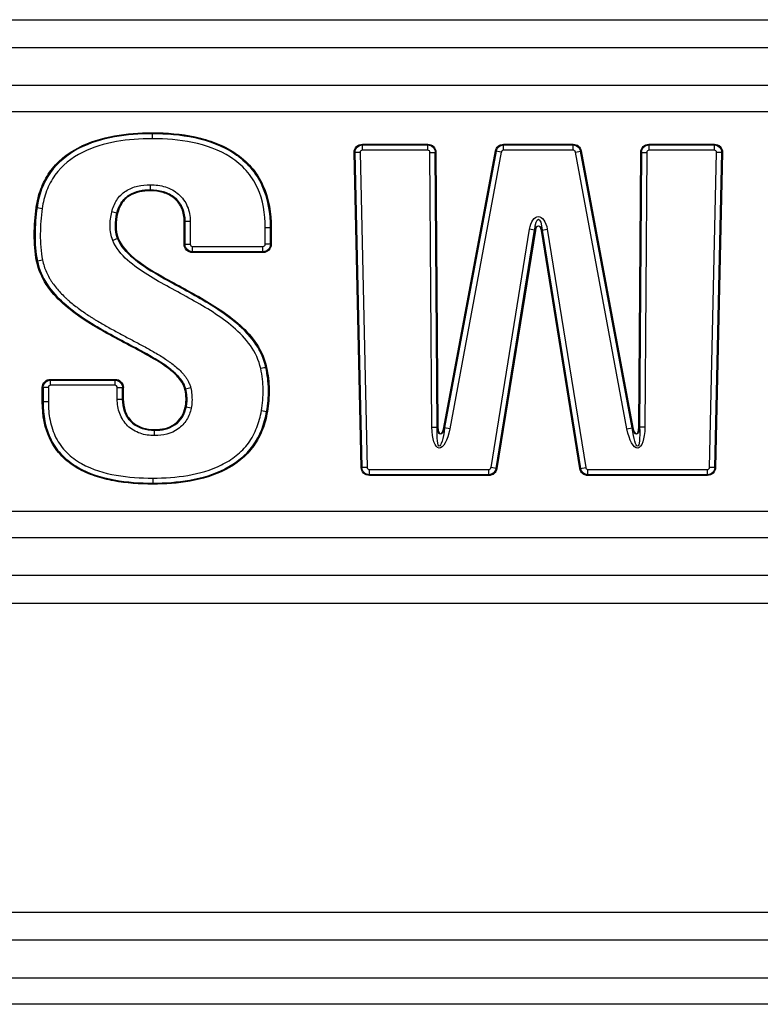
# Model space of a CAD drawing. Units: millimetres. Extents: x 0 to 3750, y 0 to 5189.
# Drawn here: x 1873 to 1969, y 2364 to 2491 of the extents above; entities that cross this region are included whole.
import ezdxf

# ---------------------------------------------------------------- set-up
doc = ezdxf.new("R2010")
doc.units = ezdxf.units.MM
doc.layers.add('Product', color=7, linetype='CONTINUOUS')

msp = doc.modelspace()

# ---------------------------------------------------------------- linework, layer by layer
at = {"layer": 'Product', "color": 7}
for p, q in [((1600.71, 2490.61), (2189.71, 2490.61)), ((2189.71, 2486.99), (1600.71, 2486.99)), ((1600.71, 2482.16), (2189.71, 2482.16)), ((2189.71, 2478.74), (1600.71, 2478.74)), ((1890.19, 2475.96), (1890.19, 2476.05)), ((1890.19, 2475.95), (1890.19, 2475.96)), ((1890.19, 2475.95), (1890.19, 2475.28)), ((1917.27, 2474.57), (1925.68, 2474.57)), ((1917.27, 2474.48), (1917.27, 2474.57)), ((1917.27, 2474.48), (1917.27, 2474.47)), ((1925.68, 2474.48), (1917.27, 2474.48)), ((1917.27, 2474.47), (1925.68, 2474.47)), ((1917.27, 2473.8), (1917.27, 2474.47)), ((1925.68, 2474.57), (1925.68, 2474.48)), ((1925.68, 2474.47), (1925.68, 2474.48)), ((1925.68, 2473.8), (1925.68, 2474.47)), ((1935.44, 2474.57), (1944.41, 2474.57)), ((1935.44, 2474.57), (1935.44, 2474.48)), ((1935.44, 2474.48), (1935.44, 2474.47)), ((1944.41, 2474.48), (1935.44, 2474.48)), ((1935.44, 2474.47), (1944.41, 2474.47)), ((1935.44, 2473.8), (1935.44, 2474.47)), ((1944.41, 2474.57), (1944.41, 2474.48)), ((1944.41, 2474.47), (1944.41, 2474.48)), ((1944.41, 2473.8), (1944.41, 2474.47)), ((1954.17, 2474.57), (1962.59, 2474.57)), ((1954.17, 2474.57), (1954.17, 2474.48)), ((1954.17, 2474.48), (1954.17, 2474.47)), ((1962.59, 2474.48), (1954.17, 2474.48)), ((1954.17, 2474.47), (1962.58, 2474.47)), ((1954.17, 2474.47), (1954.17, 2473.8)), ((1962.58, 2474.47), (1962.59, 2474.48)), ((1962.58, 2474.47), (1962.58, 2473.8)), ((1962.59, 2474.57), (1962.59, 2474.48)), ((1917.1, 2432.92), (1916.21, 2473.49)), ((1916.3, 2473.49), (1916.21, 2473.49)), ((1916.31, 2473.49), (1916.3, 2473.49)), ((1916.3, 2473.49), (1917.2, 2432.92)), ((1916.98, 2473.5), (1916.31, 2473.49)), ((1917.2, 2432.92), (1916.31, 2473.49)), ((1916.98, 2473.5), (1917.87, 2432.93)), ((1925.68, 2473.8), (1917.27, 2473.8)), ((1926.22, 2438.11), (1925.97, 2473.51)), ((1925.97, 2473.51), (1926.64, 2473.51)), ((1926.65, 2473.52), (1926.64, 2473.51)), ((1926.64, 2473.51), (1926.9, 2438.11)), ((1926.9, 2438.13), (1926.65, 2473.52)), ((1926.74, 2473.52), (1926.65, 2473.52)), ((1926.74, 2473.52), (1926.99, 2438.13)), ((1927.76, 2438.06), (1934.39, 2473.7)), ((1927.85, 2438.03), (1934.49, 2473.68)), ((1934.49, 2473.69), (1927.86, 2438.05)), ((1935.15, 2473.56), (1928.52, 2437.9)), ((1934.39, 2473.7), (1934.49, 2473.69)), ((1934.49, 2473.68), (1934.49, 2473.69)), ((1935.15, 2473.56), (1934.49, 2473.68)), ((1944.41, 2473.8), (1935.44, 2473.8)), ((1944.69, 2473.56), (1945.36, 2473.68)), ((1951.33, 2437.9), (1944.69, 2473.56)), ((1945.45, 2473.7), (1945.36, 2473.69)), ((1945.36, 2473.69), (1945.36, 2473.68)), ((1952, 2438.04), (1945.36, 2473.69)), ((1945.36, 2473.68), (1952, 2438.02)), ((1945.45, 2473.7), (1952.09, 2438.06)), ((1952.86, 2438.13), (1953.11, 2473.52)), ((1953.21, 2473.52), (1952.95, 2438.13)), ((1952.96, 2438.11), (1953.21, 2473.51)), ((1953.11, 2473.52), (1953.21, 2473.52)), ((1953.21, 2473.51), (1953.21, 2473.52)), ((1953.21, 2473.51), (1953.89, 2473.51)), ((1953.89, 2473.51), (1953.63, 2438.1)), ((1962.58, 2473.8), (1954.17, 2473.8)), ((1961.98, 2432.93), (1962.87, 2473.5)), ((1963.55, 2473.49), (1962.66, 2432.92)), ((1962.66, 2432.92), (1963.55, 2473.49)), ((1963.65, 2473.49), (1962.75, 2432.92)), ((1963.55, 2473.49), (1962.87, 2473.5)), ((1963.55, 2473.49), (1963.55, 2473.49)), ((1963.55, 2473.49), (1963.65, 2473.49)), ((1889.96, 2468.66), (1889.96, 2469.34)), ((1889.96, 2468.66), (1889.96, 2468.66)), ((1889.96, 2468.66), (1889.96, 2468.56)), ((1875.27, 2466.41), (1875.36, 2466.4)), ((1875.36, 2466.4), (1875.36, 2466.4)), ((1875.36, 2466.4), (1876.03, 2466.3)), ((1885.64, 2465.68), (1884.99, 2465.84)), ((1885.64, 2465.68), (1885.64, 2465.68)), ((1885.64, 2465.68), (1885.74, 2465.66)), ((1894.31, 2461.68), (1894.31, 2464.64)), ((1894.41, 2464.64), (1894.31, 2464.64)), ((1894.41, 2461.68), (1894.41, 2464.64)), ((1894.41, 2464.64), (1894.41, 2464.64)), ((1894.41, 2464.64), (1894.41, 2461.68)), ((1894.41, 2464.64), (1895.09, 2464.64)), ((1895.09, 2464.64), (1895.09, 2461.68)), ((1904.75, 2461.68), (1904.75, 2463.8)), ((1905.43, 2463.8), (1904.75, 2463.8)), ((1905.43, 2463.8), (1905.43, 2463.8)), ((1905.43, 2463.8), (1905.43, 2461.68)), ((1905.43, 2461.68), (1905.43, 2463.8)), ((1905.43, 2463.8), (1905.53, 2463.8)), ((1905.53, 2463.8), (1905.53, 2461.68)), ((1933.83, 2432.89), (1938.78, 2463.61)), ((1939.45, 2463.5), (1934.5, 2432.79)), ((1934.5, 2432.79), (1939.45, 2463.49)), ((1939.54, 2463.47), (1934.59, 2432.77)), ((1939.45, 2463.5), (1938.78, 2463.61)), ((1939.45, 2463.49), (1939.45, 2463.5)), ((1939.45, 2463.49), (1939.54, 2463.47)), ((1940.4, 2463.49), (1940.31, 2463.47)), ((1945.26, 2432.77), (1940.31, 2463.47)), ((1940.4, 2463.5), (1941.07, 2463.61)), ((1945.35, 2432.79), (1940.4, 2463.5)), ((1940.4, 2463.5), (1940.4, 2463.49)), ((1940.4, 2463.49), (1945.35, 2432.79)), ((1941.07, 2463.61), (1946.02, 2432.89)), ((1885.74, 2462.43), (1885.11, 2462.18)), ((1885.74, 2462.43), (1885.83, 2462.47)), ((1894.41, 2461.68), (1894.31, 2461.68)), ((1894.41, 2461.68), (1894.41, 2461.68)), ((1894.41, 2461.68), (1895.09, 2461.68)), ((1895.38, 2461.39), (1904.46, 2461.39)), ((1895.38, 2460.71), (1895.38, 2461.39)), ((1904.46, 2460.71), (1904.46, 2461.39)), ((1905.43, 2461.68), (1904.75, 2461.68)), ((1905.43, 2461.68), (1905.43, 2461.68)), ((1905.43, 2461.68), (1905.53, 2461.68)), ((1904.46, 2460.71), (1895.38, 2460.71)), ((1895.38, 2460.71), (1895.38, 2460.71)), ((1895.38, 2460.71), (1904.46, 2460.71)), ((1895.38, 2460.62), (1895.38, 2460.71)), ((1904.46, 2460.62), (1895.38, 2460.62)), ((1904.46, 2460.71), (1904.46, 2460.71)), ((1904.46, 2460.62), (1904.46, 2460.71)), ((1875.31, 2459.48), (1875.41, 2459.5)), ((1876.07, 2459.64), (1875.41, 2459.5)), ((1875.41, 2459.5), (1875.41, 2459.5)), ((1904.83, 2445.79), (1904.84, 2445.79)), ((1904.84, 2445.79), (1904.93, 2445.81)), ((1877.11, 2444.27), (1885.41, 2444.27)), ((1877.11, 2444.27), (1877.11, 2444.18)), ((1877.11, 2444.18), (1877.11, 2444.17)), ((1885.41, 2444.18), (1877.11, 2444.18)), ((1877.11, 2444.17), (1885.41, 2444.17)), ((1877.11, 2443.5), (1877.11, 2444.17)), ((1885.41, 2444.27), (1885.41, 2444.18)), ((1885.41, 2444.17), (1885.41, 2444.18)), ((1885.41, 2443.5), (1885.41, 2444.17)), ((1876.04, 2441.36), (1876.04, 2443.21)), ((1876.04, 2443.21), (1876.14, 2443.21)), ((1876.14, 2441.36), (1876.14, 2443.21)), ((1876.14, 2443.21), (1876.14, 2443.21)), ((1876.14, 2443.21), (1876.14, 2441.36)), ((1876.82, 2443.21), (1876.14, 2443.21)), ((1876.82, 2443.21), (1876.82, 2441.36)), ((1885.41, 2443.5), (1877.11, 2443.5)), ((1885.7, 2441.73), (1885.7, 2443.21)), ((1885.7, 2443.21), (1886.38, 2443.21)), ((1886.38, 2443.21), (1886.38, 2441.73)), ((1886.38, 2443.21), (1886.38, 2443.21)), ((1886.38, 2441.73), (1886.38, 2443.21)), ((1886.47, 2443.21), (1886.38, 2443.21)), ((1886.47, 2443.21), (1886.47, 2441.73)), ((1894.41, 2442.98), (1894.5, 2443)), ((1895.16, 2443.16), (1894.5, 2443)), ((1894.5, 2443), (1894.5, 2443)), ((1876.04, 2441.36), (1876.14, 2441.36)), ((1876.14, 2441.36), (1876.14, 2441.36)), ((1876.82, 2441.36), (1876.14, 2441.36)), ((1885.7, 2441.73), (1886.38, 2441.73)), ((1886.38, 2441.73), (1886.38, 2441.73)), ((1886.47, 2441.73), (1886.38, 2441.73)), ((1894.46, 2440.71), (1894.55, 2440.69)), ((1894.55, 2440.69), (1894.55, 2440.69)), ((1895.21, 2440.54), (1894.55, 2440.69)), ((1904.26, 2440.24), (1904.93, 2440.13)), ((1904.93, 2440.13), (1904.93, 2440.13)), ((1904.93, 2440.13), (1905.03, 2440.11)), ((1890.5, 2437.8), (1890.5, 2437.7)), ((1890.5, 2437.7), (1890.5, 2437.7)), ((1890.5, 2437.03), (1890.5, 2437.7)), ((1926.22, 2438.11), (1926.9, 2438.11)), ((1926.9, 2438.11), (1926.9, 2438.13)), ((1926.99, 2438.13), (1926.9, 2438.13)), ((1927.76, 2438.06), (1927.86, 2438.05)), ((1927.86, 2438.05), (1927.85, 2438.03)), ((1928.52, 2437.9), (1927.85, 2438.03)), ((1951.33, 2437.9), (1952, 2438.02)), ((1952.09, 2438.06), (1952, 2438.04)), ((1952, 2438.02), (1952, 2438.04)), ((1952.86, 2438.13), (1952.95, 2438.13)), ((1952.95, 2438.13), (1952.96, 2438.11)), ((1953.63, 2438.1), (1952.96, 2438.11)), ((1917.2, 2432.92), (1917.1, 2432.92)), ((1917.87, 2432.93), (1917.2, 2432.92)), ((1917.2, 2432.92), (1917.2, 2432.92)), ((1918.16, 2432.65), (1933.54, 2432.65)), ((1918.16, 2431.98), (1918.16, 2432.65)), ((1933.54, 2431.98), (1933.54, 2432.65)), ((1934.5, 2432.79), (1933.83, 2432.89)), ((1934.5, 2432.79), (1934.5, 2432.79)), ((1934.5, 2432.79), (1934.59, 2432.77)), ((1945.35, 2432.79), (1945.26, 2432.77)), ((1945.35, 2432.79), (1946.02, 2432.89)), ((1945.35, 2432.79), (1945.35, 2432.79)), ((1946.31, 2432.65), (1961.69, 2432.65)), ((1946.31, 2431.98), (1946.31, 2432.65)), ((1961.69, 2431.98), (1961.69, 2432.65)), ((1962.66, 2432.92), (1961.98, 2432.93)), ((1962.66, 2432.92), (1962.66, 2432.92)), ((1962.66, 2432.92), (1962.75, 2432.92)), ((1890.27, 2431.54), (1890.27, 2430.86)), ((1933.54, 2431.98), (1918.16, 2431.98)), ((1918.16, 2431.98), (1918.16, 2431.97)), ((1918.16, 2431.97), (1933.54, 2431.97)), ((1918.16, 2431.88), (1918.16, 2431.97)), ((1933.54, 2431.88), (1918.16, 2431.88)), ((1933.54, 2431.97), (1933.54, 2431.98)), ((1933.54, 2431.88), (1933.54, 2431.97)), ((1961.69, 2431.98), (1946.31, 2431.98)), ((1946.31, 2431.98), (1946.31, 2431.97)), ((1946.31, 2431.97), (1961.69, 2431.97)), ((1946.31, 2431.88), (1946.31, 2431.97)), ((1961.69, 2431.88), (1946.31, 2431.88)), ((1961.69, 2431.97), (1961.69, 2431.98)), ((1961.69, 2431.88), (1961.69, 2431.97)), ((1890.27, 2430.86), (1890.27, 2430.86)), ((1890.27, 2430.77), (1890.27, 2430.86)), ((1600.71, 2427.27), (2189.71, 2427.27)), ((2189.71, 2423.85), (1600.71, 2423.85)), ((1600.71, 2419.02), (2189.71, 2419.02)), ((2189.71, 2415.39), (1600.71, 2415.39)), ((1600.71, 2375.61), (2189.71, 2375.61)), ((2189.71, 2371.99), (1600.71, 2371.99)), ((1600.71, 2367.16), (2189.71, 2367.16)), ((2189.71, 2363.74), (1600.71, 2363.74))]:
    msp.add_line(p, q, dxfattribs=at)
at = {"layer": 'Product', "color": 7, "extrusion": (0, 0, -1)}
for centre, major_axis, ratio, start_param, end_param in [((1917.35, 2473.43), (-0.842, 0.824), 0.933798, 5.521048, 7.045322), ((1917.35, 2473.43), (-0.775, 0.758), 0.921995, 5.521048, 7.045322), ((1917.29, 2473.49), (0.699, 0.715), 0.974927, 3.950252, 5.474526), ((1925.6, 2473.43), (0.828, 0.834), 0.935529, 5.534643, 7.031727), ((1925.6, 2473.43), (0.763, 0.768), 0.923999, 5.534643, 7.031727), ((1925.66, 2473.49), (-0.71, 0.705), 0.975545, 0.822254, 2.319338), ((1935.5, 2473.43), (-0.745, 0.896), 0.944327, 5.61778, 6.94859), ((1935.5, 2473.43), (-0.684, 0.823), 0.934215, 5.61778, 6.94859), ((1935.46, 2473.49), (0.769, 0.639), 0.978716, 4.046984, 5.377794), ((1944.35, 2473.43), (0.744, 0.896), 0.944334, 5.617854, 6.948517), ((1944.35, 2473.43), (0.684, 0.823), 0.934223, 5.617854, 6.948517), ((1944.39, 2473.49), (-0.769, 0.639), 0.978718, 0.905465, 2.236128), ((1954.25, 2473.43), (-0.828, 0.834), 0.935529, 5.534641, 7.031729), ((1954.25, 2473.43), (-0.763, 0.768), 0.923999, 5.534641, 7.031729), ((1954.2, 2473.49), (0.71, 0.705), 0.975545, 3.963845, 5.460933), ((1962.56, 2473.49), (-0.699, 0.715), 0.974926, 0.808623, 2.332969), ((1962.51, 2473.43), (0.842, 0.824), 0.933793, 5.521012, 7.045358), ((1962.51, 2473.43), (0.775, 0.758), 0.921989, 5.521012, 7.045358), ((1939.93, 2462.9), (0, 2.35), 0.510784, 5.018187, 7.548184), ((1939.93, 2462.9), (0, 1.99), 0.251032, 5.018187, 7.548184), ((1939.93, 2463.23), (0, 0.834), 0.599385, 5.018187, 7.548184), ((1895.45, 2461.75), (-0.831, -0.832), 0.935162, 5.531695, 7.034675), ((1895.4, 2461.7), (-0.707, 0.707), 0.975413, 3.960899, 5.463879), ((1895.45, 2461.75), (0.765, 0.766), 0.923574, 2.390102, 3.893083), ((1904.44, 2461.7), (0.707, 0.707), 0.975417, 0.819386, 2.322207), ((1904.39, 2461.75), (-0.765, 0.766), 0.923585, 2.390182, 3.893003), ((1904.39, 2461.75), (0.831, -0.832), 0.935172, 5.531775, 7.034596), ((1877.18, 2443.13), (-0.832, 0.832), 0.935113, 5.531306, 7.035065), ((1877.18, 2443.13), (-0.766, 0.766), 0.923517, 5.531306, 7.035065), ((1877.13, 2443.19), (0.707, 0.707), 0.975396, 3.96051, 5.464268), ((1885.34, 2443.13), (0.832, 0.832), 0.935113, 5.531306, 7.035065), ((1885.34, 2443.13), (0.766, 0.766), 0.923517, 5.531306, 7.035065), ((1885.39, 2443.19), (-0.707, 0.707), 0.975396, 0.818917, 2.322676), ((1927.46, 2438.98), (-0.32, -3.56), 0.335476, 4.990709, 7.575662), ((1927.46, 2438.98), (0.3, 3.33), 0.149603, 1.849116, 4.434069), ((1927.41, 2438.42), (0.11, 1.22), 0.407869, 1.849116, 4.434069), ((1952.4, 2438.98), (0.32, -3.56), 0.335711, 4.990734, 7.575636), ((1952.45, 2438.42), (-0.11, 1.22), 0.408139, 1.849142, 4.434044), ((1952.4, 2438.98), (-0.3, 3.33), 0.149723, 1.849142, 4.434044), ((1918.24, 2433.02), (-0.821, -0.84), 0.936377, 5.541578, 7.024793), ((1918.18, 2432.96), (-0.715, 0.699), 0.975848, 3.970781, 5.453997), ((1918.24, 2433.02), (0.756, 0.773), 0.924981, 2.399985, 3.8832), ((1933.52, 2432.96), (0.761, 0.648), 0.978337, 0.894033, 2.247559), ((1933.48, 2433.02), (-0.695, 0.816), 0.933001, 2.46483, 3.818356), ((1933.48, 2433.02), (0.756, -0.888), 0.943284, 5.606422, 6.959948), ((1946.37, 2433.02), (-0.756, -0.888), 0.943279, 5.606377, 6.959993), ((1946.33, 2432.96), (-0.761, 0.648), 0.978335, 4.035581, 5.389197), ((1946.37, 2433.02), (0.695, 0.816), 0.932996, 2.464785, 3.818401), ((1961.67, 2432.96), (0.715, 0.699), 0.975849, 0.829225, 2.312368), ((1961.62, 2433.02), (-0.756, 0.773), 0.924986, 2.400021, 3.883164), ((1961.62, 2433.02), (0.821, -0.84), 0.936381, 5.541614, 7.024757)]:
    msp.add_ellipse(centre, major_axis=major_axis, ratio=ratio, start_param=start_param, end_param=end_param, dxfattribs=at)
at = {"layer": 'Product', "color": 7}
for centre, major_axis, ratio, start_param, end_param in [((1917.29, 2473.49), (-0.23, 0.225), 0.933798, 5.521048, 7.045322), ((1925.66, 2473.49), (0.226, 0.228), 0.935529, 5.534643, 7.031727), ((1935.46, 2473.49), (-0.203, 0.244), 0.944327, 5.61778, 6.94859), ((1944.39, 2473.49), (0.203, 0.244), 0.944334, 5.617854, 6.948517), ((1954.2, 2473.49), (-0.226, 0.228), 0.935529, 5.534641, 7.031729), ((1962.56, 2473.49), (0.23, 0.225), 0.933793, 5.521012, 7.045358), ((1939.93, 2463.23), (0, 0.783), 0.510784, 5.018187, 7.548184), ((1895.4, 2461.7), (-0.227, -0.227), 0.935162, 5.531695, 7.034675), ((1904.44, 2461.7), (0.227, -0.227), 0.935172, 5.531775, 7.034596), ((1904.17, 2445.65), (0.685, 0.145), 0.002274, 0.2618, 1.570798), ((1877.13, 2443.19), (-0.227, 0.227), 0.935113, 5.531306, 7.035065), ((1885.39, 2443.19), (0.227, 0.227), 0.935113, 5.531306, 7.035065), ((1927.41, 2438.42), (-0.11, -1.19), 0.335476, 4.990709, 7.575662), ((1952.45, 2438.42), (0.11, -1.19), 0.335711, 4.990734, 7.575636), ((1918.18, 2432.96), (-0.224, -0.229), 0.936377, 5.541578, 7.024793), ((1933.52, 2432.96), (0.206, -0.242), 0.943284, 5.606422, 6.959948), ((1946.33, 2432.96), (-0.206, -0.242), 0.943279, 5.606377, 6.959993), ((1961.67, 2432.96), (0.224, -0.229), 0.936381, 5.541614, 7.024757)]:
    msp.add_ellipse(centre, major_axis=major_axis, ratio=ratio, start_param=start_param, end_param=end_param, dxfattribs=at)
for points, knots in [([(1875.27, 2466.41), (1875.38, 2467.23), (1875.57, 2468.02), (1876.14, 2469.56), (1876.52, 2470.29), (1877.93, 2472.29), (1879.24, 2473.36), (1882.14, 2474.88), (1883.71, 2475.35), (1886.93, 2475.94), (1888.55, 2476.05), (1890.19, 2476.05)], [0, 0, 0, 0, 0.125, 0.125, 0.25, 0.25, 0.5, 0.5, 0.75, 0.75, 1, 1, 1, 1]), ([(1890.19, 2475.96), (1888.57, 2475.96), (1886.95, 2475.84), (1883.76, 2475.26), (1882.2, 2474.8), (1879.32, 2473.3), (1878.02, 2472.25), (1876.15, 2469.6), (1875.59, 2468.02), (1875.36, 2466.4)], [0, 0, 0, 0, 0.25, 0.25, 0.5, 0.5, 0.75, 0.75, 1, 1, 1, 1]), ([(1875.36, 2466.4), (1875.48, 2467.21), (1875.67, 2468), (1876.23, 2469.52), (1876.61, 2470.25), (1878, 2472.23), (1879.3, 2473.29), (1882.18, 2474.79), (1883.75, 2475.26), (1886.93, 2475.84), (1888.56, 2475.95), (1890.19, 2475.95)], [0, 0, 0, 0, 0.125, 0.125, 0.25, 0.25, 0.5, 0.5, 0.75, 0.75, 1, 1, 1, 1]), ([(1890.19, 2476.05), (1892.05, 2476.05), (1893.93, 2475.9), (1896.63, 2475.31), (1897.52, 2475.05), (1899.25, 2474.38), (1900.09, 2473.95), (1901.64, 2472.92), (1902.35, 2472.3), (1903.57, 2470.9), (1904.07, 2470.11), (1905.23, 2467.55), (1905.53, 2465.68), (1905.53, 2463.8)], [0, 0, 0, 0, 0.25, 0.25, 0.375, 0.375, 0.5, 0.5, 0.625, 0.625, 0.75, 0.75, 1, 1, 1, 1]), ([(1905.43, 2463.8), (1905.43, 2465.66), (1905.14, 2467.53), (1903.98, 2470.07), (1903.48, 2470.85), (1902.28, 2472.24), (1901.56, 2472.86), (1900.03, 2473.88), (1899.19, 2474.3), (1897.47, 2474.97), (1896.59, 2475.22), (1893.9, 2475.8), (1892.04, 2475.96), (1890.19, 2475.96)], [0, 0, 0, 0, 0.25, 0.25, 0.375, 0.375, 0.5, 0.5, 0.625, 0.625, 0.75, 0.75, 1, 1, 1, 1]), ([(1890.19, 2475.95), (1892.02, 2475.95), (1893.87, 2475.81), (1897.46, 2475.03), (1899.23, 2474.4), (1901.55, 2472.86), (1902.26, 2472.25), (1903.47, 2470.87), (1903.98, 2470.07), (1905.13, 2467.55), (1905.43, 2465.67), (1905.43, 2463.8)], [0, 0, 0, 0, 0.25, 0.25, 0.5, 0.5, 0.625, 0.625, 0.75, 0.75, 1, 1, 1, 1]), ([(1890.19, 2475.28), (1888.64, 2475.28), (1887.09, 2475.17), (1884.07, 2474.64), (1882.58, 2474.21), (1879.82, 2472.82), (1878.57, 2471.83), (1877.23, 2469.96), (1876.86, 2469.27), (1876.32, 2467.82), (1876.14, 2467.07), (1876.03, 2466.3)], [0, 0, 0, 0, 0.25, 0.25, 0.5, 0.5, 0.75, 0.75, 0.875, 0.875, 1, 1, 1, 1]), ([(1904.75, 2463.8), (1904.75, 2465.58), (1904.48, 2467.36), (1903.37, 2469.76), (1902.88, 2470.52), (1901.72, 2471.83), (1901.04, 2472.4), (1898.81, 2473.84), (1897.12, 2474.43), (1893.69, 2475.14), (1891.95, 2475.28), (1890.19, 2475.28)], [0, 0, 0, 0, 0.25, 0.25, 0.375, 0.375, 0.5, 0.5, 0.75, 0.75, 1, 1, 1, 1]), ([(1884.99, 2465.84), (1885.12, 2466.38), (1885.32, 2466.89), (1885.92, 2467.83), (1886.32, 2468.23), (1887.26, 2468.84), (1887.78, 2469.04), (1888.86, 2469.29), (1889.41, 2469.34), (1889.96, 2469.34)], [0, 0, 0, 0, 0.25, 0.25, 0.5, 0.5, 0.75, 0.75, 1, 1, 1, 1]), ([(1889.96, 2469.34), (1890.62, 2469.34), (1891.27, 2469.26), (1892.52, 2468.87), (1893.1, 2468.55), (1894.08, 2467.7), (1894.47, 2467.16), (1894.97, 2465.96), (1895.09, 2465.3), (1895.09, 2464.64)], [0, 0, 0, 0, 0.25, 0.25, 0.5, 0.5, 0.75, 0.75, 1, 1, 1, 1]), ([(1889.96, 2468.66), (1889.01, 2468.66), (1888.03, 2468.51), (1886.81, 2467.75), (1886.46, 2467.4), (1885.93, 2466.6), (1885.76, 2466.14), (1885.64, 2465.68)], [0, 0, 0, 0, 0.5, 0.5, 0.75, 0.75, 1, 1, 1, 1]), ([(1885.64, 2465.68), (1885.76, 2466.14), (1885.93, 2466.6), (1886.46, 2467.4), (1886.8, 2467.74), (1888.01, 2468.5), (1889, 2468.66), (1889.96, 2468.66)], [0, 0, 0, 0, 0.25, 0.25, 0.5, 0.5, 1, 1, 1, 1]), ([(1889.96, 2468.56), (1889.49, 2468.56), (1889.03, 2468.53), (1888.13, 2468.33), (1887.68, 2468.17), (1886.88, 2467.68), (1886.54, 2467.34), (1886.02, 2466.56), (1885.85, 2466.12), (1885.74, 2465.66)], [0, 0, 0, 0, 0.25, 0.25, 0.5, 0.5, 0.75, 0.75, 1, 1, 1, 1]), ([(1894.41, 2464.64), (1894.41, 2465.21), (1894.31, 2465.78), (1893.88, 2466.82), (1893.54, 2467.29), (1892.69, 2468.01), (1892.17, 2468.27), (1891.09, 2468.6), (1890.52, 2468.66), (1889.96, 2468.66)], [0, 0, 0, 0, 0.25, 0.25, 0.5, 0.5, 0.75, 0.75, 1, 1, 1, 1]), ([(1889.96, 2468.66), (1891.08, 2468.66), (1892.26, 2468.37), (1893.54, 2467.29), (1893.88, 2466.82), (1894.31, 2465.77), (1894.41, 2465.21), (1894.41, 2464.64)], [0, 0, 0, 0, 0.5, 0.5, 0.75, 0.75, 1, 1, 1, 1]), ([(1894.31, 2464.64), (1894.31, 2465.2), (1894.22, 2465.74), (1893.8, 2466.76), (1893.47, 2467.22), (1892.63, 2467.93), (1892.13, 2468.18), (1891.06, 2468.5), (1890.51, 2468.56), (1889.96, 2468.56)], [0, 0, 0, 0, 0.25, 0.25, 0.5, 0.5, 0.75, 0.75, 1, 1, 1, 1]), ([(1875.31, 2459.48), (1875.08, 2460.62), (1875, 2461.79), (1875.01, 2464.1), (1875.1, 2465.26), (1875.27, 2466.41)], [0, 0, 0, 0, 0.5, 0.5, 1, 1, 1, 1]), ([(1875.41, 2459.5), (1875.18, 2460.63), (1875.1, 2461.79), (1875.11, 2464.1), (1875.2, 2465.25), (1875.36, 2466.4)], [0, 0, 0, 0, 0.5, 0.5, 1, 1, 1, 1]), ([(1875.36, 2466.4), (1875.2, 2465.26), (1875.11, 2464.1), (1875.1, 2461.79), (1875.18, 2460.63), (1875.41, 2459.5)], [0, 0, 0, 0, 0.5, 0.5, 1, 1, 1, 1]), ([(1876.03, 2466.3), (1875.88, 2465.2), (1875.79, 2464.09), (1875.78, 2461.85), (1875.85, 2460.73), (1876.07, 2459.64)], [0, 0, 0, 0, 0.5, 0.5, 1, 1, 1, 1]), ([(1885.11, 2462.18), (1884.88, 2462.76), (1884.79, 2463.37), (1884.77, 2464.62), (1884.84, 2465.24), (1884.99, 2465.84)], [0, 0, 0, 0, 0.5, 0.5, 1, 1, 1, 1]), ([(1885.64, 2465.68), (1885.51, 2465.15), (1885.45, 2464.6), (1885.46, 2463.49), (1885.53, 2462.95), (1885.74, 2462.43)], [0, 0, 0, 0, 0.5, 0.5, 1, 1, 1, 1]), ([(1885.74, 2462.43), (1885.53, 2462.95), (1885.46, 2463.49), (1885.45, 2464.59), (1885.51, 2465.15), (1885.64, 2465.68)], [0, 0, 0, 0, 0.5, 0.5, 1, 1, 1, 1]), ([(1885.74, 2465.66), (1885.61, 2465.13), (1885.55, 2464.59), (1885.55, 2463.51), (1885.63, 2462.97), (1885.83, 2462.47)], [0, 0, 0, 0, 0.5, 0.5, 1, 1, 1, 1]), ([(1904.17, 2445.65), (1903.94, 2446.73), (1903.47, 2447.72), (1902.22, 2449.5), (1901.46, 2450.28), (1898.98, 2452.4), (1897.14, 2453.5), (1893.38, 2455.61), (1891.46, 2456.59), (1888.73, 2458.29), (1887.83, 2458.9), (1886.23, 2460.33), (1885.51, 2461.17), (1885.11, 2462.18)], [0, 0, 0, 0, 0.125, 0.125, 0.25, 0.25, 0.5, 0.5, 0.75, 0.75, 0.875, 0.875, 1, 1, 1, 1]), ([(1885.74, 2462.43), (1886.14, 2461.42), (1886.9, 2460.61), (1888.55, 2459.21), (1889.46, 2458.62), (1892.23, 2456.94), (1894.16, 2455.96), (1897.92, 2453.82), (1899.76, 2452.68), (1902.21, 2450.49), (1902.94, 2449.7), (1904.15, 2447.88), (1904.6, 2446.87), (1904.83, 2445.79)], [0, 0, 0, 0, 0.125, 0.125, 0.25, 0.25, 0.5, 0.5, 0.75, 0.75, 0.875, 0.875, 1, 1, 1, 1]), ([(1904.84, 2445.79), (1904.61, 2446.86), (1904.16, 2447.87), (1902.96, 2449.67), (1902.22, 2450.48), (1899.81, 2452.65), (1897.95, 2453.8), (1894.19, 2455.95), (1892.25, 2456.93), (1889.47, 2458.61), (1888.56, 2459.21), (1886.91, 2460.6), (1886.15, 2461.41), (1885.74, 2462.43)], [0, 0, 0, 0, 0.125, 0.125, 0.25, 0.25, 0.5, 0.5, 0.75, 0.75, 0.875, 0.875, 1, 1, 1, 1]), ([(1885.83, 2462.47), (1886.24, 2461.45), (1887.01, 2460.63), (1888.66, 2459.25), (1889.58, 2458.66), (1892.36, 2456.98), (1894.3, 2456), (1898.06, 2453.85), (1899.92, 2452.69), (1902.32, 2450.51), (1903.07, 2449.7), (1904.25, 2447.89), (1904.7, 2446.88), (1904.93, 2445.81)], [0, 0, 0, 0, 0.125, 0.125, 0.25, 0.25, 0.5, 0.5, 0.75, 0.75, 0.875, 0.875, 1, 1, 1, 1]), ([(1894.41, 2442.98), (1894.28, 2443.52), (1893.99, 2444), (1893.29, 2444.83), (1892.88, 2445.2), (1891.6, 2446.21), (1890.67, 2446.76), (1887.85, 2448.36), (1885.9, 2449.32), (1882.13, 2451.45), (1880.29, 2452.6), (1877.89, 2454.78), (1877.15, 2455.59), (1875.97, 2457.4), (1875.53, 2458.41), (1875.31, 2459.48)], [0, 0, 0, 0, 0.0625, 0.0625, 0.125, 0.125, 0.25, 0.25, 0.5, 0.5, 0.75, 0.75, 0.875, 0.875, 1, 1, 1, 1]), ([(1894.5, 2443), (1894.37, 2443.54), (1894.09, 2444.01), (1893.4, 2444.86), (1893, 2445.22), (1891.74, 2446.23), (1890.8, 2446.8), (1887.98, 2448.41), (1886.03, 2449.36), (1882.26, 2451.49), (1880.41, 2452.64), (1877.99, 2454.82), (1877.26, 2455.62), (1876.07, 2457.43), (1875.63, 2458.43), (1875.41, 2459.5)], [0, 0, 0, 0, 0.0625, 0.0625, 0.125, 0.125, 0.25, 0.25, 0.5, 0.5, 0.75, 0.75, 0.875, 0.875, 1, 1, 1, 1]), ([(1875.41, 2459.5), (1875.62, 2458.44), (1876.07, 2457.42), (1877.26, 2455.61), (1878, 2454.81), (1880.41, 2452.63), (1882.25, 2451.49), (1886.02, 2449.37), (1887.97, 2448.41), (1890.79, 2446.81), (1891.71, 2446.25), (1892.99, 2445.23), (1893.39, 2444.86), (1894.08, 2444.02), (1894.37, 2443.54), (1894.5, 2443)], [0, 0, 0, 0, 0.125, 0.125, 0.25, 0.25, 0.5, 0.5, 0.75, 0.75, 0.875, 0.875, 0.9375, 0.9375, 1, 1, 1, 1]), ([(1876.07, 2459.64), (1876.18, 2459.1), (1876.35, 2458.59), (1876.68, 2457.85), (1876.8, 2457.61), (1876.97, 2457.31), (1877, 2457.25), (1877.07, 2457.14), (1877.18, 2456.96), (1877.29, 2456.79), (1877.53, 2456.46), (1877.69, 2456.25), (1878.03, 2455.83), (1878.21, 2455.63), (1878.57, 2455.24), (1878.77, 2455.04), (1879.06, 2454.76), (1879.16, 2454.67), (1879.36, 2454.49), (1879.46, 2454.4), (1879.77, 2454.14), (1879.98, 2453.96), (1880.41, 2453.63), (1880.62, 2453.47), (1881.28, 2452.99), (1881.72, 2452.69), (1882.29, 2452.32), (1882.41, 2452.25), (1882.64, 2452.1), (1882.98, 2451.89), (1883.33, 2451.68), (1884.03, 2451.27), (1884.5, 2451), (1885.45, 2450.48), (1885.93, 2450.22), (1886.88, 2449.71), (1887.36, 2449.46), (1888.32, 2448.95), (1888.79, 2448.7), (1889.51, 2448.31), (1889.74, 2448.18), (1890.21, 2447.91), (1890.45, 2447.78), (1890.92, 2447.5), (1891.15, 2447.36), (1891.61, 2447.08), (1891.83, 2446.93), (1892.17, 2446.7), (1892.28, 2446.62), (1892.5, 2446.47), (1892.61, 2446.39), (1892.93, 2446.14), (1893.14, 2445.98), (1893.55, 2445.62), (1893.75, 2445.44), (1894.03, 2445.15), (1894.12, 2445.05), (1894.25, 2444.89), (1894.29, 2444.84), (1894.38, 2444.73), (1894.42, 2444.68), (1894.54, 2444.51), (1894.61, 2444.4), (1894.75, 2444.17), (1894.82, 2444.05), (1894.91, 2443.87), (1894.95, 2443.78), (1894.99, 2443.68), (1895.02, 2443.62), (1895.03, 2443.59), (1895.09, 2443.43), (1895.13, 2443.29), (1895.16, 2443.16)], [0, 0, 0, 0, 0.0625, 0.0625, 0.09375, 0.09375, 0.101563, 0.101563, 0.109375, 0.125, 0.125, 0.15625, 0.15625, 0.1875, 0.1875, 0.21875, 0.21875, 0.234375, 0.234375, 0.25, 0.25, 0.28125, 0.28125, 0.3125, 0.3125, 0.375, 0.375, 0.390625, 0.390625, 0.40625, 0.4375, 0.4375, 0.5, 0.5, 0.5625, 0.5625, 0.625, 0.625, 0.6875, 0.6875, 0.71875, 0.71875, 0.75, 0.75, 0.78125, 0.78125, 0.8125, 0.8125, 0.828125, 0.828125, 0.84375, 0.84375, 0.875, 0.875, 0.90625, 0.90625, 0.921875, 0.921875, 0.929687, 0.929687, 0.9375, 0.9375, 0.953125, 0.953125, 0.96875, 0.96875, 0.976562, 0.980469, 0.980469, 0.984375, 0.984375, 1, 1, 1, 1]), ([(1904.26, 2440.24), (1904.41, 2441.13), (1904.5, 2442.04), (1904.47, 2443.86), (1904.36, 2444.76), (1904.17, 2445.65)], [0, 0, 0, 0, 0.5, 0.5, 1, 1, 1, 1]), ([(1904.83, 2445.79), (1905.03, 2444.86), (1905.15, 2443.92), (1905.18, 2442.02), (1905.08, 2441.07), (1904.93, 2440.13)], [0, 0, 0, 0, 0.5, 0.5, 1, 1, 1, 1]), ([(1904.93, 2440.13), (1905.09, 2441.06), (1905.18, 2442.01), (1905.15, 2443.91), (1905.03, 2444.86), (1904.84, 2445.79)], [0, 0, 0, 0, 0.5, 0.5, 1, 1, 1, 1]), ([(1904.93, 2445.81), (1905.13, 2444.87), (1905.25, 2443.92), (1905.27, 2442.01), (1905.18, 2441.06), (1905.03, 2440.11)], [0, 0, 0, 0, 0.5, 0.5, 1, 1, 1, 1]), ([(1894.46, 2440.71), (1894.47, 2440.76), (1894.47, 2440.81), (1894.49, 2440.9), (1894.5, 2440.95), (1894.52, 2441.09), (1894.53, 2441.18), (1894.54, 2441.37), (1894.55, 2441.47), (1894.55, 2441.66), (1894.55, 2441.75), (1894.55, 2441.9), (1894.55, 2441.94), (1894.54, 2442.04), (1894.54, 2442.09), (1894.53, 2442.23), (1894.52, 2442.32), (1894.48, 2442.61), (1894.45, 2442.79), (1894.41, 2442.98)], [0, 0, 0, 0, 0.0625, 0.0625, 0.125, 0.125, 0.25, 0.25, 0.375, 0.375, 0.5, 0.5, 0.5625, 0.5625, 0.625, 0.625, 0.75, 0.75, 1, 1, 1, 1]), ([(1894.55, 2440.69), (1894.56, 2440.74), (1894.57, 2440.79), (1894.59, 2440.88), (1894.6, 2440.93), (1894.62, 2441.07), (1894.63, 2441.17), (1894.64, 2441.31), (1894.64, 2441.36), (1894.64, 2441.46), (1894.65, 2441.51), (1894.65, 2441.65), (1894.65, 2441.75), (1894.65, 2441.95), (1894.64, 2442.04), (1894.63, 2442.24), (1894.62, 2442.33), (1894.59, 2442.53), (1894.58, 2442.62), (1894.55, 2442.77), (1894.54, 2442.84), (1894.52, 2442.92), (1894.51, 2442.96), (1894.51, 2442.98), (1894.5, 2442.99), (1894.5, 2443)], [0, 0, 0, 0, 0.0625, 0.0625, 0.125, 0.125, 0.25, 0.25, 0.3125, 0.3125, 0.375, 0.375, 0.5, 0.5, 0.625, 0.625, 0.75, 0.75, 0.875, 0.875, 0.9375, 0.96875, 0.984375, 0.984375, 1, 1, 1, 1]), ([(1894.5, 2443), (1894.5, 2443), (1894.5, 2443), (1894.57, 2442.71), (1894.61, 2442.41), (1894.65, 2441.87), (1894.65, 2441.63), (1894.63, 2441.16), (1894.6, 2440.92), (1894.55, 2440.69)], [0, 0, 0, 0, 0.000015, 0.000015, 0.391148, 0.391148, 0.693963, 0.693963, 1, 1, 1, 1]), ([(1895.16, 2443.16), (1895.23, 2442.88), (1895.27, 2442.6), (1895.32, 2442.02), (1895.33, 2441.72), (1895.31, 2441.13), (1895.28, 2440.83), (1895.21, 2440.54)], [0, 0, 0, 0, 0.326485, 0.326485, 0.659681, 0.659681, 1, 1, 1, 1]), ([(1890.27, 2430.77), (1888.59, 2430.77), (1886.9, 2430.88), (1884.43, 2431.33), (1883.63, 2431.53), (1882.04, 2432.07), (1881.26, 2432.41), (1879.81, 2433.26), (1879.13, 2433.78), (1877.95, 2435), (1877.47, 2435.68), (1876.33, 2437.95), (1876.04, 2439.66), (1876.04, 2441.36)], [0, 0, 0, 0, 0.25, 0.25, 0.375, 0.375, 0.5, 0.5, 0.625, 0.625, 0.75, 0.75, 1, 1, 1, 1]), ([(1876.14, 2441.36), (1876.14, 2439.68), (1876.42, 2437.98), (1877.56, 2435.72), (1878.04, 2435.05), (1879.21, 2433.84), (1879.88, 2433.33), (1881.33, 2432.49), (1882.1, 2432.15), (1883.67, 2431.62), (1884.48, 2431.42), (1886.92, 2430.97), (1888.6, 2430.86), (1890.27, 2430.86)], [0, 0, 0, 0, 0.25, 0.25, 0.375, 0.375, 0.5, 0.5, 0.625, 0.625, 0.75, 0.75, 1, 1, 1, 1]), ([(1890.27, 2430.86), (1888.62, 2430.86), (1886.95, 2430.97), (1883.68, 2431.57), (1882.05, 2432.07), (1879.89, 2433.33), (1879.21, 2433.84), (1878.05, 2435.03), (1877.56, 2435.73), (1876.43, 2437.96), (1876.14, 2439.68), (1876.14, 2441.36)], [0, 0, 0, 0, 0.25, 0.25, 0.5, 0.5, 0.625, 0.625, 0.75, 0.75, 1, 1, 1, 1]), ([(1876.82, 2441.36), (1876.82, 2440.56), (1876.88, 2439.78), (1877.19, 2438.22), (1877.44, 2437.46), (1878.16, 2436.05), (1878.63, 2435.39), (1879.75, 2434.27), (1880.4, 2433.8), (1882.47, 2432.64), (1884.02, 2432.18), (1887.12, 2431.64), (1888.69, 2431.54), (1890.27, 2431.54)], [0, 0, 0, 0, 0.125, 0.125, 0.25, 0.25, 0.375, 0.375, 0.5, 0.5, 0.75, 0.75, 1, 1, 1, 1]), ([(1890.5, 2437.03), (1889.87, 2437.03), (1889.24, 2437.11), (1888.04, 2437.52), (1887.48, 2437.85), (1886.58, 2438.72), (1886.23, 2439.27), (1885.8, 2440.46), (1885.7, 2441.09), (1885.7, 2441.73)], [0, 0, 0, 0, 0.25, 0.25, 0.5, 0.5, 0.75, 0.75, 1, 1, 1, 1]), ([(1886.38, 2441.73), (1886.38, 2441.19), (1886.46, 2440.64), (1886.82, 2439.61), (1887.12, 2439.14), (1887.9, 2438.39), (1888.38, 2438.12), (1889.42, 2437.77), (1889.96, 2437.7), (1890.5, 2437.7)], [0, 0, 0, 0, 0.25, 0.25, 0.5, 0.5, 0.75, 0.75, 1, 1, 1, 1]), ([(1890.5, 2437.7), (1889.96, 2437.7), (1889.41, 2437.78), (1888.38, 2438.12), (1887.9, 2438.39), (1887.12, 2439.14), (1886.83, 2439.61), (1886.46, 2440.64), (1886.38, 2441.19), (1886.38, 2441.73)], [0, 0, 0, 0, 0.25, 0.25, 0.5, 0.5, 0.75, 0.75, 1, 1, 1, 1]), ([(1886.47, 2441.73), (1886.47, 2441.2), (1886.55, 2440.67), (1886.91, 2439.67), (1887.19, 2439.21), (1887.95, 2438.47), (1888.43, 2438.2), (1889.44, 2437.87), (1889.97, 2437.8), (1890.5, 2437.8)], [0, 0, 0, 0, 0.25, 0.25, 0.5, 0.5, 0.75, 0.75, 1, 1, 1, 1]), ([(1890.27, 2431.54), (1891.79, 2431.54), (1893.31, 2431.64), (1896.28, 2432.15), (1897.74, 2432.56), (1899.78, 2433.57), (1900.42, 2433.97), (1901.6, 2434.91), (1902.14, 2435.46), (1903.03, 2436.67), (1903.39, 2437.35), (1903.95, 2438.75), (1904.14, 2439.48), (1904.26, 2440.24)], [0, 0, 0, 0, 0.25, 0.25, 0.5, 0.5, 0.625, 0.625, 0.75, 0.75, 0.875, 0.875, 1, 1, 1, 1]), ([(1904.93, 2440.13), (1904.67, 2438.56), (1904.1, 2437.01), (1902.25, 2434.45), (1900.97, 2433.43), (1898.13, 2431.98), (1896.59, 2431.53), (1893.47, 2430.97), (1891.87, 2430.86), (1890.27, 2430.86)], [0, 0, 0, 0, 0.25, 0.25, 0.5, 0.5, 0.75, 0.75, 1, 1, 1, 1]), ([(1890.27, 2430.86), (1891.86, 2430.86), (1893.45, 2430.97), (1896.58, 2431.53), (1898.11, 2431.97), (1900.95, 2433.41), (1902.24, 2434.44), (1904.1, 2437), (1904.67, 2438.54), (1904.93, 2440.13)], [0, 0, 0, 0, 0.25, 0.25, 0.5, 0.5, 0.75, 0.75, 1, 1, 1, 1]), ([(1905.03, 2440.11), (1904.9, 2439.32), (1904.7, 2438.54), (1904.11, 2437.05), (1903.73, 2436.33), (1902.33, 2434.39), (1901.04, 2433.36), (1898.18, 2431.89), (1896.65, 2431.44), (1893.48, 2430.87), (1891.88, 2430.77), (1890.27, 2430.77)], [0, 0, 0, 0, 0.125, 0.125, 0.25, 0.25, 0.5, 0.5, 0.75, 0.75, 1, 1, 1, 1]), ([(1890.5, 2437.8), (1891.4, 2437.8), (1892.31, 2437.97), (1893.8, 2439), (1894.26, 2439.83), (1894.46, 2440.71)], [0, 0, 0, 0, 0.5, 0.5, 1, 1, 1, 1]), ([(1890.5, 2437.7), (1891.41, 2437.7), (1892.36, 2437.88), (1893.88, 2438.94), (1894.35, 2439.8), (1894.55, 2440.69)], [0, 0, 0, 0, 0.5, 0.5, 1, 1, 1, 1]), ([(1894.55, 2440.69), (1894.35, 2439.79), (1893.88, 2438.94), (1892.36, 2437.88), (1891.42, 2437.7), (1890.5, 2437.7)], [0, 0, 0, 0, 0.5, 0.5, 1, 1, 1, 1]), ([(1895.21, 2440.54), (1895.09, 2440.02), (1894.91, 2439.52), (1894.35, 2438.6), (1893.98, 2438.2), (1892.67, 2437.25), (1891.58, 2437.03), (1890.5, 2437.03)], [0, 0, 0, 0, 0.25, 0.25, 0.5, 0.5, 1, 1, 1, 1])]:
    msp.add_open_spline(points, degree=3, knots=knots, dxfattribs=at)
msp.add_open_spline([(1885.74, 2462.43), (1885.74, 2462.43), (1885.74, 2462.43), (1885.74, 2462.43)], degree=3, dxfattribs=at)

doc.saveas('drawing.dxf')
